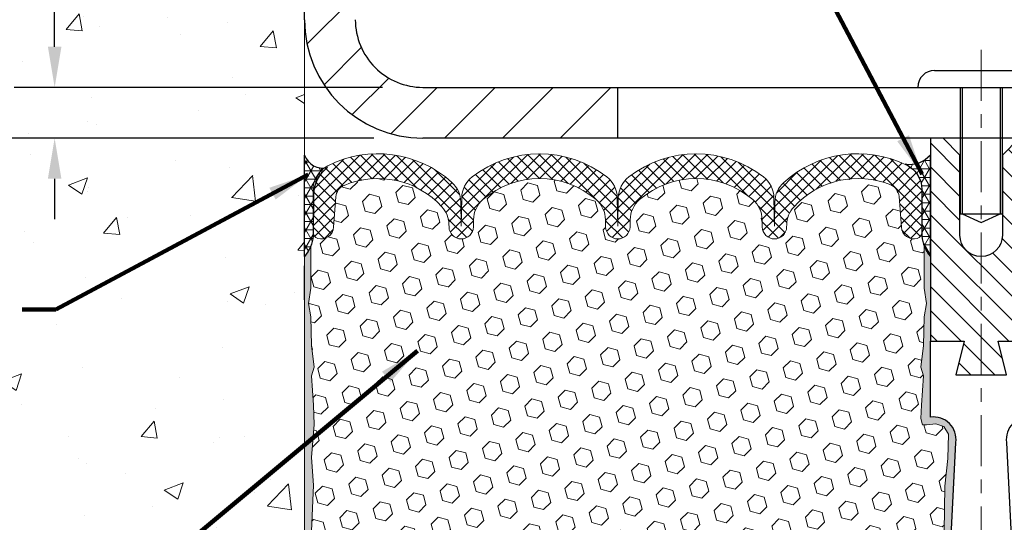
# Model space of a CAD drawing. Extents: x 3254 to 3983, y 1717 to 1977.
# Drawn here: x 3947 to 3955, y 1739 to 1743 of the extents above; entities that cross this region are included whole.
import ezdxf

# ---------------------------------------------------------------- set-up
doc = ezdxf.new("R2010")
doc.units = 0
doc.header["$LTSCALE"] = 5
doc.header["$MEASUREMENT"] = 0
doc.linetypes.add('CENTERX2', pattern=[4, 2.5, -0.5, 0.5, -0.5])
doc.linetypes.add('PHANTOMX2', pattern=[5, 2.5, -0.5, 0.5, -0.5, 0.5, -0.5])
doc.layers.get('DEFPOINTS').update_dxf_attribs({"linetype": 'CONTINUOUS'})
for name, color, linetype, lineweight in [('CENTERLINE - L', 1, 'CENTERX2', 18), ('CONCRETE - H', 130, 'CONTINUOUS', 9), ('CONCRETE - L', 132, 'PHANTOMX2', 20), ('CORNER BEAD - H', 50, 'CONTINUOUS', 15), ('CORNER BEAD - L', 52, 'CONTINUOUS', 25), ('COVER PLATE - H', 251, 'CONTINUOUS', 13), ('COVER PLATE - L', 7, 'CONTINUOUS', 25), ('EPOXY ADHESIVE - H', 52, 'CONTINUOUS', 25), ('EPOXY ADHESIVE - L', 50, 'CONTINUOUS', 15), ('FOAM INSERT - H', 150, 'CONTINUOUS', 9), ('SEALANT - L', 52, 'CONTINUOUS', 25), ('SETTING BED - L', 212, 'CONTINUOUS', 25), ('SILICONE BELLOWS - H', 20, 'CONTINUOUS', 13), ('SILICONE BELLOWS - L', 22, 'CONTINUOUS', 13), ('SPLINE - H', 253, 'CONTINUOUS', 9), ('SPLINE - L', 7, 'CONTINUOUS', 25), ('TEXT - 4', 241, 'CONTINUOUS', 25)]:
    doc.layers.add(name, color=color, linetype=linetype, lineweight=lineweight)
doc.layers.add('DIMS', color=50, linetype='CONTINUOUS')
doc.layers.add('SCREW-L', color=1, linetype='CONTINUOUS')
doc.styles.add('ROMANS', font='romans', dxfattribs={"width": 0.9})
doc.dimstyles.get("Standard").update_dxf_attribs({"dimtxt": 0.18, "dimasz": 0.18, "dimexe": 0.18, "dimexo": 0.0625, "dimgap": 0.09, "dimtad": 0, "dimtih": 1, "dimtoh": 1, "dimdec": 4, "dimzin": 0, "dimdsep": 46, "dimtxsty": 'Standard', "dimcen": 0.09, "dimadec": 0, "dimazin": 0, "dimtfac": 1, "dimtdec": 4, "dimtofl": 0, "dimtmove": 0, "dimatfit": 3, "dimfxl": 1, "dimtolj": 1, "dimtzin": 0, "dimarcsym": 0})

# ---------------------------------------------------------------- blocks, each defined once
blk = doc.blocks.new('*D6')
at = {"layer": 'DEFPOINTS', "color": 0, "transparency": 16777216}
for p in [(3950.213412324929, 1742.238925012462), (3938.769560199906, 1736.240839611092), (3949.863921654185, 1736.240839611092)]:
    blk.add_point(p, dxfattribs=at)
at = {"layer": 'DIMS', "color": 0, "lineweight": -2, "transparency": 16777216}
for p, q in [((3949.913412324929, 1742.238925012462), (3938.469560199906, 1742.238925012462)), ((3938.769560199906, 1741.938925012462), (3938.769560199906, 1740.162887739566)), ((3938.769560199906, 1736.540839611092), (3938.769560199906, 1738.762887739566)), ((3949.563921654185, 1736.240839611092), (3938.469560199906, 1736.240839611092))]:
    blk.add_line(p, q, dxfattribs=at)
at = {"layer": 'DIMS', "color": 0, "transparency": 16777216}
for points in [[(3938.719560199906, 1741.938925012462), (3938.819560199906, 1741.938925012462), (3938.769560199906, 1742.238925012462)], [(3938.719560199906, 1736.540839611092), (3938.819560199906, 1736.540839611092), (3938.769560199906, 1736.240839611092)]]:
    blk.add_solid(points, dxfattribs=at)
at = {"layer": 'DIMS', "color": 0, "transparency": 16777216, "insert": (3938.769560199906, 1739.462887739567), "char_height": 0.3, "attachment_point": 5}
blk.add_mtext('\\A1;6 IN \\P [152.4mm]', dxfattribs=at)
blk = doc.blocks.new('*D7')
at = {"layer": 'DEFPOINTS', "color": 0, "transparency": 16777216}
for p in [(3949.400912324929, 1745.238825012463), (3938.769560199906, 1742.238925012462), (3950.213412324929, 1742.238925012462)]:
    blk.add_point(p, dxfattribs=at)
at = {"layer": 'DIMS', "color": 0, "lineweight": -2, "transparency": 16777216}
for p, q in [((3949.100912324929, 1745.238825012463), (3938.469560199906, 1745.238825012463)), ((3938.769560199906, 1744.938825012463), (3938.769560199906, 1744.367879255347)), ((3938.769560199906, 1742.538925012462), (3938.769560199906, 1742.967879255347)), ((3949.913412324929, 1742.238925012462), (3938.469560199906, 1742.238925012462))]:
    blk.add_line(p, q, dxfattribs=at)
at = {"layer": 'DIMS', "color": 0, "transparency": 16777216}
for points in [[(3938.719560199906, 1744.938825012463), (3938.819560199906, 1744.938825012463), (3938.769560199906, 1745.238825012463)], [(3938.719560199906, 1742.538925012462), (3938.819560199906, 1742.538925012462), (3938.769560199906, 1742.238925012462)]]:
    blk.add_solid(points, dxfattribs=at)
at = {"layer": 'DIMS', "color": 0, "transparency": 16777216, "insert": (3938.769560199906, 1743.667879255347), "char_height": 0.3, "attachment_point": 5}
blk.add_mtext('\\A1;3 IN \\P [76.2mm]', dxfattribs=at)
blk = doc.blocks.new('*D10')
at = {"layer": 'DEFPOINTS', "color": 0, "transparency": 16777216}
for p in [(3950.275912324928, 1742.613925012463), (3947.554137408749, 1742.238925012462), (3950.149072387032, 1742.238925012462)]:
    blk.add_point(p, dxfattribs=at)
at = {"layer": 'DIMS', "color": 0, "lineweight": -2, "transparency": 16777216}
for p, q in [((3947.254137408749, 1743.213925012463), (3947.554137408749, 1743.213925012463)), ((3947.554137408749, 1742.913925012463), (3947.554137408749, 1743.213925012463)), ((3949.975912324928, 1742.613925012463), (3947.254137408749, 1742.613925012463)), ((3949.849072387031, 1742.238925012462), (3947.254137408749, 1742.238925012462)), ((3947.554137408749, 1741.938925012462), (3947.554137408749, 1741.638925012462))]:
    blk.add_line(p, q, dxfattribs=at)
at = {"layer": 'DIMS', "color": 0, "transparency": 16777216}
for points in [[(3947.504137408749, 1742.913925012463), (3947.604137408749, 1742.913925012463), (3947.554137408749, 1742.613925012463)], [(3947.504137408749, 1741.938925012462), (3947.604137408749, 1741.938925012462), (3947.554137408749, 1742.238925012462)]]:
    blk.add_solid(points, dxfattribs=at)
at = {"layer": 'DIMS', "color": 0, "transparency": 16777216, "insert": (3946.004137408749, 1743.213925012464), "char_height": 0.3, "attachment_point": 5}
blk.add_mtext('\\A1;3/8 IN\\P [9.5mm]', dxfattribs=at)
blk = doc.blocks.new('*D12')
at = {"layer": 'DEFPOINTS', "color": 0, "transparency": 16777216}
for p in [(3965.900912324928, 1745.450841562723), (3949.400912324929, 1745.238925012462), (3965.900912324928, 1742.301425012463)]:
    blk.add_point(p, dxfattribs=at)
at = {"layer": 'DIMS', "color": 0, "lineweight": -2, "transparency": 16777216}
for p, q in [((3949.400912324929, 1745.538925012462), (3949.400912324929, 1745.750841562723)), ((3965.900912324928, 1742.601425012463), (3965.900912324928, 1745.750841562723)), ((3949.700912324929, 1745.450841562723), (3952.525112967095, 1745.450841562723)), ((3965.600912324928, 1745.450841562723), (3955.425112967094, 1745.450841562723))]:
    blk.add_line(p, q, dxfattribs=at)
at = {"layer": 'DIMS', "color": 0, "transparency": 16777216}
for points in [[(3949.700912324929, 1745.500841562723), (3949.700912324929, 1745.400841562723), (3949.400912324929, 1745.450841562723)], [(3965.600912324928, 1745.500841562723), (3965.600912324928, 1745.400841562723), (3965.900912324928, 1745.450841562723)]]:
    blk.add_solid(points, dxfattribs=at)
at = {"layer": 'DIMS', "color": 0, "transparency": 16777216, "insert": (3953.975112967094, 1745.450841562723), "char_height": 0.3, "attachment_point": 5}
blk.add_mtext('\\A1;16 1/2 IN\\P [419.1mm]', dxfattribs=at)

msp = doc.modelspace()

# ---------------------------------------------------------------- hatches: boundary and pattern name
at = {"layer": 'CONCRETE - H'}
h = msp.add_hatch(dxfattribs=at)
h.set_pattern_fill('AR-CONC', color=256, scale=0.2, style=0)
h.set_pattern_definition([(49.99999999999999, (-9.670125525595722, 5.270809531689338), (1.434520365201507, -0.1255042699651902), [0.15, -1.65]), (355, (-9.670125525595722, 5.270809531689338), (-0.277502667226, 1.504384267400024), [0.12, -1.32]), (100.45144446, (-9.550582163595722, 5.260350843689338), (1.157017693454224, 1.378879981937259), [0.1274803839999996, -1.402284223999997]), (46.18420000000002, (-9.670125525595722, 5.670809531689336), (2.134482661343145, -0.3310385615861531), [0.2249999999999996, -2.474999999999994]), (96.63563549, (-9.492252035595723, 5.643222917689343), (1.869323891348457, 1.948237201549101), [0.191220684, -2.10342752]), (351.1841639899999, (-9.670125525595722, 5.670809531689336), (1.869323890109546, 1.94823720053998), [0.18, -1.980000002]), (21, (-9.470125525595723, 5.570809531689335), (1.193814104236923, -0.8052377813306777), [0.15, -1.65]), (326.0000000000001, (-9.470125525595723, 5.570809531689335), (0.4866306638431634, 1.450300090093706), [0.12, -1.32]), (71.45144474, (-9.370641017595723, 5.503706383689334), (1.680444753459942, 0.6450623056127077), [0.12748038, -1.402284224]), (37.50000000000001, (-9.670125525595722, 5.270809531689338), (0.02431971063458134, 0.6657877076626231), [0, -1.304, 0, -1.34, 0, -1.325]), (7.499999999999999, (-9.670125525595722, 5.270809531689338), (0.5261390748842972, 0.7888234237647205), [0, -0.764, 0, -1.274, 0, -0.505]), (327.5, (-10.11612552559572, 5.270809531689338), (1.067644872344818, -0.04510974346875951), [0, -0.5, 0, -1.56, 0, -2.07]), (317.5, (-10.31612552559572, 5.270809531689338), (1.166372338684772, 0.2002099646646355), [0, -0.65, 0, -1.036, 0, -1.47])])
h.paths.add_polyline_path([(3947.006022509237, 1737.97037222078), (3948.120764501287, 1736.135303809776), (3949.400912324927, 1736.135303809776), (3949.400912324927, 1737.501499782375), (3949.400912324928, 1743.832675012462), (3947.375912324928, 1743.832675012462), (3947.375912324928, 1743.851425012461), (3947.263412324928, 1743.83608410337), (3947.263412324928, 1743.822034543344), (3947.213412324928, 1743.822034543344), (3947.213412324928, 1743.832675012462), (3947.200912324928, 1743.832675012462), (3947.200912324928, 1744.070175012461), (3947.213412324928, 1744.080815481579), (3947.263412324928, 1744.080815481579), (3947.263412324928, 1744.066765921552), (3947.375912324928, 1744.051425012462), (3947.375912324928, 1744.070175012461), (3949.400912324928, 1744.070175012461), (3949.400912324928, 1746.054650153607), (3948.136489738797, 1746.054650153607), (3947.006022509237, 1744.450370040458)])
h.paths.add_polyline_path([(3943.829761172572, 1739.798220648904), (3947.264046886858, 1739.798220648904), (3947.264046886858, 1741.136315886999), (3943.829761172572, 1741.136315886999)], flags=9)
h.paths.add_polyline_path([(3944.366427624602, 1737.677105976635), (3947.080713338888, 1737.677105976635), (3947.080713338888, 1738.643772643301), (3944.366427624602, 1738.643772643301)], flags=9)
at = {"layer": 'CORNER BEAD - H'}
h = msp.add_hatch(dxfattribs=at)
h.set_pattern_fill('NET3', color=256, scale=0.4999999999999999, style=0)
h.set_pattern_definition([(0, (3895.176477480805, 1758.372305102575), (0, 0.06249999999999999), []), (59.99999999999999, (3895.176477480805, 1758.372305102575), (-0.05412658773652741, 0.03125), []), (120, (3895.176477480805, 1758.372305102575), (-0.05412658773652741, -0.03124999999999998), [])])
edge = h.paths.add_edge_path()
edge.add_line((3949.400912324929, 1741.363925012465), (3949.400912324929, 1742.113925012465))
edge.add_arc((3949.536858601355, 1742.16134230245), 0.1439784340224858, 199.2284819155621, 283.2639905005111)
edge.add_arc((3949.726474730584, 1741.813705169115), 0.2599499850707741, 127.0387000123663, 178.6179791566172)
edge.add_line((3949.466600363074, 1741.819974766369), (3949.463716660141, 1741.515669248574))
edge.add_arc((3949.201562530901, 1741.53530140746), 0.2628882065449077, 319.3151153072178, 355.71723655194427, ccw=False)
h = msp.add_hatch(dxfattribs=at)
h.set_pattern_fill('NET3', color=256, scale=0.4999999999999999, style=0)
h.set_pattern_definition([(180, (4330.486593087485, 1755.573798323737), (0, 0.06249999999999999), []), (120, (4330.486593087485, 1755.573798323737), (0.05412658773652741, 0.03125), []), (60.00000000000001, (4330.486593087485, 1755.573798323737), (0.05412658773652741, -0.03124999999999998), [])])
edge = h.paths.add_edge_path()
edge.add_line((3954.025912324928, 1741.363925012463), (3954.025912324928, 1742.113925012463))
edge.add_arc((3953.872492793683, 1742.242554929402), 0.2002079121793951, 260.09790257670835, 320.0228775356078, ccw=False)
edge.add_arc((3953.761989543948, 1741.858824753651), 0.2014233041956815, 0.1305939481654832, 67.80967003444277, ccw=False)
edge.add_line((3953.963412324928, 1741.859283856258), (3953.963412324928, 1741.515669248572))
edge.add_arc((3954.222681200951, 1741.533712920117), 0.2598959871885875, 183.9810485658828, 220.7902489380986)
at = {"layer": 'COVER PLATE - H'}
h = msp.add_hatch(dxfattribs=at)
h.set_pattern_fill('ANSI31', color=256, scale=2.42, style=0)
h.set_pattern_definition([(45, (3900.38673660112, 1732.40397854974), (-0.2138998013089306, 0.2138998013089306), [])])
h.paths.add_polyline_path([(3951.713412324928, 1742.613925012463), (3950.275912324928, 1742.613925012463, -0.4142135623732477), (3949.775912324928, 1743.113925012464), (3949.775912324929, 1743.726425012463), (3949.625912324929, 1743.832675012463), (3949.400912324929, 1743.832675012463), (3949.400912324929, 1743.113925012463, 0.4142135623730951), (3950.275912324929, 1742.238925012463), (3951.713412324928, 1742.238925012463)])
at = {"layer": 'EPOXY ADHESIVE - H'}
h = msp.add_hatch(dxfattribs=at)
h.set_pattern_fill('AR-SAND', color=256, scale=0.05, style=0)
h.set_pattern_definition([(37.50000000000001, (3896.174517255474, 1729.34327803126), (-0.003149667905480408, 0.09634118845065794), [0, -0.07600000000000001, 0, -0.085, 0, -0.08125]), (7.499999999999999, (3896.174517255474, 1729.34327803126), (0.08848883526338636, 0.141107303261487), [0, -0.041, 0, -0.0685, 0, -0.02625]), (327.5, (3896.113017255474, 1729.34327803126), (0.1557070930875748, 0.0002829526768482249), [0, -0.025, 0, -0.09000000000000001, 0, -0.1175]), (317.5, (3896.113017255474, 1729.34327803126), (0.1503063302286147, 0.04388377824671246), [0, -0.0125, 0, -0.059, 0, -0.0675])])
edge = h.paths.add_edge_path()
edge.add_line((3953.929064688749, 1736.453694779813), (3954.036613977616, 1736.45295806622))
edge.add_line((3954.036613977616, 1736.45295806622), (3954.213412324928, 1739.988925012463))
edge.add_arc((3954.049741527153, 1740.012754214688), 0.1653963751808563, 351.7163800402538, 458.283619959745)
edge.add_line((3954.025912324928, 1740.176425012463), (3954.025912324928, 1741.363925012463))
edge.add_arc((3954.222681200944, 1741.533712920116), 0.2598959871822863, 200.1382916814281, 220.7902489389023, ccw=False)
edge.add_line((3953.978674118894, 1741.444234050749), (3953.979991955984, 1741.130560687736))
edge.add_line((3953.979991955984, 1741.130560687736), (3953.996969056566, 1741.01717754942))
edge.add_line((3953.996969056566, 1741.01717754942), (3953.980265486068, 1740.918234444002))
edge.add_line((3953.980265486068, 1740.918234444002), (3953.973853940886, 1740.706854577808))
edge.add_line((3953.973853940886, 1740.706854577808), (3953.954622952407, 1740.546719056054))
edge.add_line((3953.954622952407, 1740.546719056054), (3953.973853940886, 1740.482665291661))
edge.add_line((3953.973853940886, 1740.482665291661), (3953.961034497589, 1740.264880715491))
edge.add_line((3953.961034497589, 1740.264880715491), (3953.955843810667, 1740.167205686071))
edge.add_line((3953.955843810667, 1740.167205686071), (3953.966288459558, 1740.12021531667))
edge.add_line((3953.966288459559, 1740.12021531667), (3953.996876396464, 1740.118723539783))
edge.add_line((3953.996876396464, 1740.118723539783), (3954.066258719151, 1740.127674067207))
edge.add_line((3954.066258719151, 1740.127674067207), (3954.124450383178, 1740.106789458584))
edge.add_line((3954.124450383178, 1740.106789458584), (3954.158768539637, 1740.050102740265))
edge.add_line((3954.158768539637, 1740.050102740265), (3954.155431384318, 1739.87177452831))
edge.add_line((3954.155431384318, 1739.87177452831), (3954.132391964508, 1739.667695284075))
edge.add_line((3954.132391964508, 1739.667695284075), (3954.128242221997, 1739.327991281871))
edge.add_line((3954.128242221997, 1739.327991281871), (3954.124497293935, 1739.253092720639))
edge.add_line((3954.124497293935, 1739.253092720639), (3954.09537427527, 1739.055732591531))
edge.add_line((3954.09537427527, 1739.055732591531), (3954.108823668138, 1738.939620204702))
edge.add_line((3954.108823668138, 1738.939620204701), (3954.080980104226, 1738.767849170639))
edge.add_line((3954.080980104226, 1738.76784917064), (3954.087386168502, 1738.639261304188))
edge.add_line((3954.087386168501, 1738.639261304188), (3954.055067989066, 1738.377924927182))
edge.add_line((3954.055067989066, 1738.377924927182), (3954.066835333552, 1738.234398298059))
edge.add_line((3954.066835333552, 1738.234398298059), (3954.056527783939, 1738.09826200304))
edge.add_line((3954.056527783939, 1738.09826200304), (3954.053019850017, 1737.966900630508))
edge.add_line((3954.053019850018, 1737.966900630508), (3954.039133861743, 1737.811586253225))
edge.add_line((3954.039133861743, 1737.811586253225), (3954.037684325773, 1737.703066235595))
edge.add_line((3954.037684325773, 1737.703066235595), (3954.018208690894, 1737.581603380694))
edge.add_line((3954.018208690894, 1737.581603380694), (3953.999096501049, 1737.423752738679))
edge.add_line((3953.99909650105, 1737.423752738679), (3954.003195778214, 1737.13313760454))
edge.add_line((3954.003195778214, 1737.13313760454), (3953.986579176458, 1736.647063827488))
edge.add_arc((3953.586812699418, 1736.660729984064), 0.3999999999999274, 328.8294013555014, 358.04208623546845, ccw=False)
at = {"layer": 'EPOXY ADHESIVE - L'}
h = msp.add_hatch(dxfattribs=at)
h.set_pattern_fill('AR-SAND', color=256, scale=0.05, style=0)
h.set_pattern_definition([(37.50000000000001, (3895.176477480804, 1729.158764305646), (-0.003149667905480408, 0.09634118845065794), [0, -0.07600000000000001, 0, -0.085, 0, -0.08125]), (7.499999999999999, (3895.176477480804, 1729.158764305646), (0.08848883526338636, 0.141107303261487), [0, -0.041, 0, -0.0685, 0, -0.02625]), (327.5, (3895.114977480804, 1729.158764305646), (0.1557070930875748, 0.0002829526768482249), [0, -0.025, 0, -0.09000000000000001, 0, -0.1175]), (317.5, (3895.114977480804, 1729.158764305646), (0.1503063302286147, 0.04388377824671246), [0, -0.0125, 0, -0.059, 0, -0.0675])])
edge = h.paths.add_edge_path()
edge.add_line((3949.513453164604, 1736.434764684299), (3949.400912324928, 1736.43504078696))
edge.add_line((3949.400912324928, 1736.43504078696), (3949.400912324927, 1741.363925012463))
edge.add_arc((3949.204143448912, 1741.533712920117), 0.2598959871829794, 319.2097510608535, 339.8617083182932)
edge.add_line((3949.448150530962, 1741.444234050749), (3949.446832693872, 1741.130560687736))
edge.add_line((3949.446832693872, 1741.130560687736), (3949.42985559329, 1741.01717754942))
edge.add_line((3949.42985559329, 1741.01717754942), (3949.446559163788, 1740.918234444001))
edge.add_line((3949.446559163788, 1740.918234444001), (3949.45297070897, 1740.706854577807))
edge.add_line((3949.45297070897, 1740.706854577807), (3949.472201697449, 1740.546719056054))
edge.add_line((3949.472201697449, 1740.546719056054), (3949.45297070897, 1740.482665291661))
edge.add_line((3949.45297070897, 1740.482665291661), (3949.465790152266, 1740.264880715491))
edge.add_line((3949.465790152266, 1740.264880715491), (3949.472201697449, 1740.122088265313))
edge.add_line((3949.472201697449, 1740.122088265313), (3949.45297070897, 1739.878682627694))
edge.add_line((3949.45297070897, 1739.878682627694), (3949.465790152266, 1739.673707471477))
edge.add_line((3949.465790152266, 1739.673707471477), (3949.45297070897, 1739.334220076497))
edge.add_line((3949.45297070897, 1739.334220076497), (3949.45297070897, 1739.259227950505))
edge.add_line((3949.45297070897, 1739.259227950505), (3949.472201697449, 1739.060659725807))
edge.add_line((3949.472201697449, 1739.060659725807), (3949.45297070897, 1738.945363838518))
edge.add_line((3949.45297070897, 1738.945363838518), (3949.472201697449, 1738.772416675268))
edge.add_line((3949.472201697449, 1738.772416675268), (3949.459382254152, 1738.644309146482))
edge.add_line((3949.459382254152, 1738.644309146482), (3949.478609595564, 1738.381684935848))
edge.add_line((3949.478609595564, 1738.381684935848), (3949.459689554909, 1738.238925012462))
edge.add_line((3949.459689554909, 1738.238925012462), (3949.46318592204, 1738.102443834941))
edge.add_line((3949.46318592204, 1738.102443834941), (3949.460129605346, 1737.971071179026))
edge.add_line((3949.460129605346, 1737.971071179026), (3949.466242238735, 1737.81525714829))
edge.add_line((3949.466242238735, 1737.81525714829), (3949.447904235849, 1737.696105255858))
edge.add_line((3949.447904235849, 1737.696105255858), (3949.46318592204, 1737.531125671529))
edge.add_line((3949.46318592204, 1737.531125671529), (3949.463074581899, 1737.42136062001))
edge.add_line((3949.463074581899, 1737.42136062001), (3949.476168572753, 1736.850373699601))
edge.add_line((3949.476168572753, 1736.850373699601), (3949.48580012699, 1736.518387768645))
edge.add_arc((3950.00399463789, 1736.643363988077), 0.5330521611913459, 193.5594410260461, 203.0372814081174)
at = {"layer": 'FOAM INSERT - H'}
h = msp.add_hatch(dxfattribs=at)
h.set_pattern_fill('HEX', color=256, scale=0.590551181102362, angle=45, style=0)
h.set_pattern_definition([(45, (3896.174517255474, 1729.34327803126), (-0.0904093163161741, 0.09040931631617412), [0.07381889763779526, -0.1476377952755905]), (165, (3896.174517255474, 1729.34327803126), (-0.0330921065105027, -0.1235014228266768), [0.07381889763779526, -0.1476377952755905]), (104.9999999999999, (3896.226715098573, 1729.395475874359), (-0.1235014228266768, -0.03309210651050263), [0.07381889763779526, -0.1476377952755905])])
h.paths.add_polyline_path([(3954.124497293935, 1739.253092720639), (3954.128242221997, 1739.32799128187), (3954.132391964508, 1739.667695284075), (3954.155431384318, 1739.87177452831), (3954.158768539637, 1740.050102740265), (3954.124450383178, 1740.106789458584), (3954.066258719151, 1740.127674067207), (3953.996876396464, 1740.118723539783), (3953.966288459559, 1740.12021531667), (3953.955843810667, 1740.167205686072), (3953.961034497589, 1740.264880715491), (3953.973853940886, 1740.482665291661), (3953.954622952407, 1740.546719056054), (3953.973853940886, 1740.706854577808), (3953.980265486068, 1740.918234444002), (3953.996969056566, 1741.01717754942), (3953.979991955984, 1741.130560687736), (3953.978674118894, 1741.444234050752, -0.07061630252709565), (3953.963412324928, 1741.515669248572), (3953.963412324928, 1741.542123624788, -0.3419987131545716), (3953.928256074923, 1741.496737101198, -0.4678085753712582), (3953.81131975914, 1741.580652018471), (3953.794671976866, 1741.80761592067, 0.2848674447037535), (3953.732728450031, 1741.892885818452, 0.3156617674287159), (3953.015325835169, 1741.729434148874, 0.1814022477663863), (3952.963688017047, 1741.598769121238), (3952.963398617493, 1741.582189431819, -0.9826972630965272), (3952.783426032364, 1741.582189431816), (3952.78248864421, 1741.635892363074, 0.2136022175551711), (3952.713125948607, 1741.783867562543, 0.3716062494508415), (3951.876198701227, 1741.783867562495, 0.2136022175466681), (3951.806836005641, 1741.635892363024), (3951.805898617492, 1741.582189431819, -0.9826972630965272), (3951.625926032365, 1741.582189431816), (3951.624988644211, 1741.635892363061, 0.213602217543338), (3951.555625948615, 1741.783867562525, 0.371606249447743), (3950.718698701239, 1741.783867562519, 0.213602217561327), (3950.649336005645, 1741.63589236304), (3950.648398617496, 1741.582189431819, -0.9826972630965272), (3950.468426032368, 1741.582189431816), (3950.468123150793, 1741.599541505615, 0.1821403787735295), (3950.416101298787, 1741.730629930185, 0.318196009562969), (3949.692786106879, 1741.889759210867, 0.2816079232591455), (3949.631957285341, 1741.804952145844), (3949.615504890718, 1741.58065201848, -0.4678085754018741), (3949.49856857494, 1741.496737101219, -0.3419987132400874), (3949.463412324928, 1741.542123624802), (3949.463412324928, 1741.515669248572, -0.07061630252967935), (3949.448150530962, 1741.444234050749), (3949.446832693872, 1741.130560687736), (3949.42985559329, 1741.01717754942), (3949.446559163788, 1740.918234444002), (3949.45297070897, 1740.706854577808), (3949.472201697449, 1740.546719056054), (3949.45297070897, 1740.482665291661), (3949.465790152267, 1740.264880715492), (3949.472201697449, 1740.122088265313), (3949.45297070897, 1739.878682627694), (3949.465790152267, 1739.673707471477), (3949.45297070897, 1739.334220076497), (3949.45297070897, 1739.259227950505), (3949.472201697449, 1739.060659725807), (3949.45297070897, 1738.945363838518), (3949.472201697449, 1738.772416675268), (3949.459382254152, 1738.644309146482), (3949.478609595564, 1738.381684935848), (3949.459689554909, 1738.238925012462), (3949.463185922041, 1738.102443834941), (3949.460129605346, 1737.971071179026), (3949.466242238735, 1737.815257148291), (3949.44790423585, 1737.696105255858), (3949.463185922041, 1737.531125671529), (3949.463074581899, 1737.42136062001), (3949.469733630791, 1737.271423175557, -0.03809722996925036), (3949.491484423065, 1737.278343668608, -0.4511657391684124), (3949.728644657939, 1737.110546459111), (3949.770326982881, 1736.723902986346, 0.3340110359933353), (3949.934557229375, 1736.54835861671, 0.1938292709278613), (3950.414997219469, 1736.650231665808, 0.2358791289963408), (3950.503142551, 1736.805745709038), (3950.518155825015, 1737.09221561506, -0.9489645491167539), (3950.917607638529, 1737.092215591296), (3950.930843109413, 1736.839667564242, 0.2428229140980659), (3950.977114934646, 1736.76047372569, 0.2905811150758978), (3952.501981489391, 1736.760473723057, 0.242822893317857), (3952.548253314486, 1736.83966755361), (3952.561488807537, 1737.092215607663, -0.948964566714543), (3952.960940621439, 1737.092215591296), (3952.975953858785, 1736.805745732802, 0.2358791603972896), (3953.064099191561, 1736.650231665808, 0.193829270927878), (3953.544539181655, 1736.54835861671, 0.3340110359933342), (3953.708769428149, 1736.723902986346), (3953.750451753091, 1737.110546459111, -0.473239035463895), (3954.00120025894, 1737.274608424432), (3953.999096501049, 1737.423752738679), (3954.018208690894, 1737.581603380694), (3954.037684325773, 1737.703066235595), (3954.039133861743, 1737.811586253225), (3954.053019850018, 1737.966900630508), (3954.056527783939, 1738.09826200304), (3954.066835333552, 1738.234398298059), (3954.055067989066, 1738.377924927182), (3954.087386168501, 1738.639261304188), (3954.080980104226, 1738.76784917064), (3954.108823668138, 1738.939620204701), (3954.09537427527, 1739.055732591531)])
at = {"layer": 'SILICONE BELLOWS - H', "lineweight": 18}
h = msp.add_hatch(dxfattribs=at)
h.set_pattern_fill('ANSI37', color=256, scale=0.5, style=0)
h.set_pattern_definition([(45, (3897.176477480804, 1729.34327803126), (-0.04419417382415922, 0.04419417382415922), []), (135, (3897.176477480804, 1729.34327803126), (-0.04419417382415922, -0.04419417382415922), [])])
edge = h.paths.add_edge_path()
edge.add_line((3949.463412324929, 1741.542123624788), (3949.463412324928, 1741.856194789551))
edge.add_arc((3949.663412324929, 1741.856194789551), 0.2000000000002728, 116.9621056967352, 180.0000000000651, ccw=False)
edge.add_arc((3949.942077705539, 1741.308387811092), 0.8146111616299928, 47.751152969298914, 116.96210569668659, ccw=False)
edge.add_arc((3950.35531269508, 1741.763342449952), 0.2000000000000399, 0.9999999999752731, 47.75115296928578, ccw=False)
edge.add_line((3950.555282234111, 1741.766832931239), (3950.558412324929, 1741.587510148398))
edge.add_line((3950.558412324929, 1741.587510148398), (3950.56208432451, 1741.797878863535))
edge.add_arc((3950.762053863541, 1741.794388382248), 0.2000000000000921, 127.61252428442, 179.0000000000248, ccw=False)
edge.add_arc((3951.137162324943, 1741.307520307525), 0.8146111616299402, 52.38747571899728, 127.6125242844798, ccw=False)
edge.add_arc((3951.512270786316, 1741.794388382271), 0.1999999999998445, 1.0000000000425757, 52.38747571912262, ccw=False)
edge.add_line((3951.712240325347, 1741.797878863558), (3951.715912324928, 1741.587510148398))
edge.add_line((3951.715912324928, 1741.587510148398), (3951.71958432451, 1741.797878863536))
edge.add_arc((3951.919553863542, 1741.794388382248), 0.200000000000096, 127.61252428442, 178.9999999999596, ccw=False)
edge.add_arc((3952.294662324943, 1741.307520307524), 0.8146111616301055, 52.387475718971984, 127.61252428438999, ccw=False)
edge.add_arc((3952.669770786316, 1741.79438838227), 0.1999999999998445, 1.0000000000425757, 52.38747571912262, ccw=False)
edge.add_line((3952.869740325347, 1741.797878863558), (3952.873412324929, 1741.587510148398))
edge.add_line((3952.873412324929, 1741.587510148398), (3952.876531823722, 1741.766226114584))
edge.add_arc((3953.076501362753, 1741.762735633296), 0.2000000000001, 132.3551671862669, 178.9999999998945, ccw=False)
edge.add_arc((3953.490579870905, 1741.308548591333), 0.8146111616301647, 63.64633505653342, 132.3551671863483, ccw=False)
edge.add_arc((3953.763412324929, 1741.859283856258), 0.1999999999997748, 0, 63.64633505649982, ccw=False)
edge.add_line((3953.963412324928, 1741.859283856258), (3953.963412324928, 1741.542123624788))
edge.add_arc((3953.916537324928, 1741.542123624788), 0.04687500000045475, -75.52248782101742, 0, ccw=False)
edge.add_arc((3953.90481857494, 1741.58751014839), 0.09375000001077353, 184.1951275933291, 284.47751217303545, ccw=False)
edge.add_line((3953.811319759139, 1741.58065201848), (3953.794671976866, 1741.80761592067))
edge.add_arc((3953.69493990669, 1741.80030058209), 0.1000000000000275, 4.195127599053227, 67.79723710165352)
edge.add_arc((3953.490579870919, 1741.299600620087), 0.6407989239731819, 67.79723710169762, 137.8728955387581)
edge.add_arc((3953.163657556079, 1741.59527863996), 0.1999999999997657, 137.8728955388754, 179.0000000025647)
edge.add_line((3952.963688017047, 1741.598769121239), (3952.963398617493, 1741.582189431819))
edge.add_arc((3952.873412324929, 1741.583760148398), 0.0899999999998572, 180.9999999998854, 359.0000000001096, ccw=False)
edge.add_line((3952.783426032364, 1741.582189431819), (3952.78248864421, 1741.635892363074))
edge.add_arc((3952.582519105179, 1741.632401881778), 0.2000000000002389, 1.000000002384986, 49.22923858185864)
edge.add_arc((3952.294662324945, 1741.298572336277), 0.6407989239732809, 49.22923858186071, 130.7707614248163)
edge.add_arc((3952.006805544673, 1741.632401881745), 0.1999999999998829, 130.7707614248817, 179.0000000024996)
edge.add_line((3951.806836005641, 1741.635892363024), (3951.805898617492, 1741.582189431819))
edge.add_arc((3951.715912324928, 1741.583760148398), 0.0899999999998572, 180.9999999998854, 359.0000000001096, ccw=False)
edge.add_line((3951.625926032364, 1741.582189431819), (3951.624988644211, 1741.635892363061))
edge.add_arc((3951.42501910518, 1741.632401881765), 0.1999999999997763, 1.000000002257004, 49.22923857923023)
edge.add_arc((3951.137162324931, 1741.298572336277), 0.6407989239737121, 49.22923857926318, 130.7707614215747)
edge.add_arc((3950.849305544677, 1741.632401881761), 0.2000000000000953, 130.7707614215608, 179.0000000024345)
edge.add_line((3950.649336005645, 1741.63589236304), (3950.648398617496, 1741.582189431819))
edge.add_arc((3950.558412324932, 1741.583760148398), 0.09000000000031186, 180.9999999998905, 359.0000000001146, ccw=False)
edge.add_line((3950.468426032368, 1741.582189431819), (3950.468123150793, 1741.599541505615))
edge.add_arc((3950.268153611762, 1741.59605102432), 0.1999999999997763, 1.000000002257004, 42.29086097745581)
edge.add_arc((3949.942077705536, 1741.299439839844), 0.6407989239737828, 42.29086097750286, 112.8943112666751)
edge.add_arc((3949.731689355516, 1741.797636807265), 0.09999999999991781, 112.8943112666008, 175.8048724010767)
edge.add_line((3949.631957285341, 1741.804952145844), (3949.615504890718, 1741.58065201848))
edge.add_arc((3949.522006074929, 1741.587510148398), 0.09374999999977299, 255.5224878209827, 355.80487240115315, ccw=False)
edge.add_arc((3949.510287324918, 1741.542123624802), 0.04687499998926771, 180.0000000172311, 255.52248783823842, ccw=False)
at = {"layer": 'SPLINE - H'}
h = msp.add_hatch(dxfattribs=at)
h.set_pattern_fill('ANSI31', color=256, angle=90, style=0)
h.set_pattern_definition([(135, (3896.174517255474, 1729.34327803126), (-0.08838834764831845, -0.08838834764831843), [])])
h.paths.add_polyline_path([(3954.775912324928, 1741.363925012463), (3954.775912324928, 1742.113925012463), (3954.775912324928, 1742.238925012463), (3954.682412324928, 1742.238925012463), (3954.557412324928, 1742.113925012463), (3954.557412324928, 1741.520425012463, -0.4142135623730951), (3954.400912324928, 1741.363925012463), (3954.400912324928, 1740.488925012463), (3954.588412324928, 1740.488925012463), (3954.525912324928, 1740.738925012463), (3954.775912324928, 1740.738925012463)])
h.paths.add_polyline_path([(3954.400912324928, 1741.363925012463, -0.4142135623730984), (3954.244412324928, 1741.520425012463), (3954.244412324928, 1742.113925012463), (3954.119412324928, 1742.238925012463), (3954.025912324928, 1742.238925012463), (3954.025912324928, 1740.738925012463), (3954.275912324928, 1740.738925012463), (3954.213412324928, 1740.488925012463), (3954.400912324928, 1740.488925012463)])

# ---------------------------------------------------------------- linework, layer by layer
at = {"layer": 'CENTERLINE - L', "ltscale": 0.03}
msp.add_line((3954.400912324928, 1742.890483579461), (3954.400912324928, 1736.195342660606), dxfattribs=at)
at = {"layer": 'CONCRETE - L'}
for p, q in [((3949.400912324928, 1743.832675012462), (3949.400912324927, 1737.501499782375)), ((3949.400912324929, 1741.044046902231), (3949.400912324928, 1735.798240179218))]:
    msp.add_line(p, q, dxfattribs=at)
at = {"layer": 'CORNER BEAD - L'}
msp.add_lwpolyline([(3949.400912324929, 1741.363925012465), (3949.400912324929, 1742.113925012465, 0.3840418110231843), (3949.569892734533, 1742.021204743214, 0.2289354218276101), (3949.466600363074, 1741.819974766369), (3949.463716660141, 1741.515669248574, -0.1601835419371039)], format="xyb", close=True, dxfattribs=at)
at = {"layer": 'COVER PLATE - L'}
for p, q in [((3949.400912324929, 1743.113925012463), (3949.400912324929, 1745.238825012463)), ((3950.275912324928, 1742.613925012463), (3964.483091870022, 1742.613925012463)), ((3951.713412324928, 1742.613925012463), (3951.713412324928, 1742.238925012463)), ((3965.900912324929, 1742.238925012463), (3950.275912324929, 1742.238925012463))]:
    msp.add_line(p, q, dxfattribs=at)
for centre, radius, start in [((3950.275912324929, 1743.113925012463), 0.875, 180), ((3950.275912324928, 1743.113925012463), 0.5, 179.9999999999739)]:
    msp.add_arc(centre, radius, start, 270, dxfattribs=at)
at = {"layer": 'EPOXY ADHESIVE - L'}
for points in [[(3949.400912324928, 1736.43504078696), (3949.400912324928, 1741.363925012463, 0.09035585911871209), (3949.448150530962, 1741.444234050749), (3949.446832693872, 1741.130560687736), (3949.42985559329, 1741.01717754942), (3949.446559163788, 1740.918234444001), (3949.45297070897, 1740.706854577807), (3949.472201697449, 1740.546719056054), (3949.45297070897, 1740.482665291661), (3949.465790152266, 1740.264880715491), (3949.472201697449, 1740.122088265313), (3949.45297070897, 1739.878682627694), (3949.465790152266, 1739.673707471477), (3949.45297070897, 1739.334220076497)], [(3954.036613977616, 1736.45295806622), (3954.213412324928, 1739.988925012463, 0.5016757407906599), (3954.025912324928, 1740.176425012463), (3954.025912324928, 1741.363925012463, -0.09035585911871209), (3953.978674118894, 1741.444234050749), (3953.979991955984, 1741.130560687736), (3953.996969056566, 1741.01717754942), (3953.980265486068, 1740.918234444002), (3953.973853940886, 1740.706854577808), (3953.954622952407, 1740.546719056054), (3953.973853940886, 1740.482665291661), (3953.961034497589, 1740.264880715491), (3953.955843810667, 1740.167205686071), (3953.966288459559, 1740.12021531667), (3953.996876396464, 1740.118723539783), (3954.066258719151, 1740.127674067207), (3954.124450383178, 1740.106789458584), (3954.158768539637, 1740.050102740265), (3954.155431384318, 1739.87177452831), (3954.132391964508, 1739.667695284075), (3954.128242221997, 1739.327991281871)]]:
    msp.add_lwpolyline(points, format="xyb", dxfattribs=at)
at = {"layer": 'SCREW-L'}
for p, q in [((3954.057162324928, 1742.738925012463), (3954.744662324928, 1742.738925012463)), ((3953.932162324928, 1742.613925012463), (3954.869662324928, 1742.613925012463)), ((3954.244662324928, 1742.613925012463), (3954.244662324928, 1741.679825012464)), ((3954.259662324929, 1742.613925012463), (3954.259662324929, 1741.679825012464)), ((3954.542162324929, 1742.613925012463), (3954.542162324929, 1741.679825012464)), ((3954.557162324928, 1742.613925012463), (3954.557162324928, 1741.679825012464)), ((3954.244662324928, 1741.679825012464), (3954.557162324928, 1741.679825012464)), ((3954.259662324929, 1741.679825012464), (3954.400912324928, 1741.61395905575)), ((3954.400912324928, 1741.61395905575), (3954.542162324929, 1741.679825012464))]:
    msp.add_line(p, q, dxfattribs=at)
msp.add_arc((3954.057162324928, 1742.613925012463), 0.125, 90, 180, dxfattribs=at)
at = {"layer": 'SEALANT - L'}
msp.add_lwpolyline([(3954.025912324928, 1741.363925012463), (3954.025912324928, 1742.113925012463, -0.267598361411714), (3953.83806400763, 1742.045329508144, -0.3042001536626652), (3953.963412324928, 1741.859283856258), (3953.963412324928, 1741.515669248572, 0.1620058556709634)], format="xyb", close=True, dxfattribs=at)
at = {"layer": 'SETTING BED - L'}
msp.add_line((3949.400912324929, 1741.044046902231), (3949.400912324929, 1741.29404690223), dxfattribs=at)
at = {"layer": 'SILICONE BELLOWS - L'}
msp.add_lwpolyline([(3949.463412324929, 1741.542123624788), (3949.463412324928, 1741.856194789551, -0.282207673341467), (3949.572732103674, 1742.03445610749, -0.3115177431900257), (3950.489783077441, 1741.911388781441, -0.2068677782712985), (3950.555282234111, 1741.766832931239), (3950.558412324929, 1741.587510148398), (3950.56208432451, 1741.797878863535, -0.2280548268627483), (3950.639990196358, 1741.952819632807, -0.3405497343962064), (3951.634334453489, 1741.952819632837, -0.2280548268782933), (3951.712240325347, 1741.797878863558), (3951.715912324928, 1741.587510148398), (3951.71958432451, 1741.797878863536, -0.2280548268624558), (3951.797490196358, 1741.952819632808, -0.3405497343960405), (3952.791834453489, 1741.952819632837, -0.2280548268783882), (3952.869740325347, 1741.797878863558), (3952.873412324929, 1741.587510148398), (3952.876531823722, 1741.766226114584, -0.2063840628043332), (3952.941756491849, 1741.910532181852, -0.3091158506674823), (3953.852194459409, 1742.03849806495, -0.2850760860005506), (3953.963412324928, 1741.859283856258), (3953.963412324928, 1741.542123624788, -0.3419987131546528), (3953.928256074923, 1741.496737101198, -0.4678085754018982), (3953.811319759139, 1741.58065201848), (3953.794671976866, 1741.80761592067, 0.2848674447037535), (3953.732728450031, 1741.892885818452, 0.3156617674287159), (3953.015325835169, 1741.729434148874, 0.1814022477661768), (3952.963688017047, 1741.598769121239), (3952.963398617493, 1741.582189431819, -0.9826972631165326), (3952.783426032364, 1741.582189431819), (3952.78248864421, 1741.635892363074, 0.2136022175551711), (3952.713125948607, 1741.783867562543, 0.3716062494508415), (3951.876198701227, 1741.783867562495, 0.2136022175466382), (3951.806836005641, 1741.635892363024), (3951.805898617492, 1741.582189431819, -0.9826972631165326), (3951.625926032364, 1741.582189431819), (3951.624988644211, 1741.635892363061, 0.213602217543338), (3951.555625948615, 1741.783867562525, 0.3716062494477429), (3950.718698701239, 1741.783867562519, 0.2136022175613178), (3950.649336005645, 1741.63589236304), (3950.648398617496, 1741.582189431819, -0.9826972631165333), (3950.468426032368, 1741.582189431819), (3950.468123150793, 1741.599541505615, 0.1821403787735295), (3950.416101298787, 1741.730629930185, 0.318196009562969), (3949.692786106879, 1741.889759210867, 0.2816079232587717), (3949.631957285341, 1741.804952145844), (3949.615504890718, 1741.58065201848, -0.4678085754018743), (3949.49856857494, 1741.496737101219, -0.341998713154609)], format="xyb", close=True, dxfattribs=at)
at = {"layer": 'SPLINE - L'}
for points in [[(3954.682412324928, 1742.238925012463), (3954.557412324928, 1742.113925012463), (3954.557412324928, 1741.520425012463, -0.9999999999999999), (3954.244412324928, 1741.520425012463), (3954.244412324928, 1742.113925012463), (3954.119412324928, 1742.238925012463), (3954.025912324928, 1742.238925012463), (3954.025912324928, 1740.738925012463), (3954.275912324928, 1740.738925012463), (3954.213412324928, 1740.488925012463), (3954.588412324928, 1740.488925012463), (3954.525912324928, 1740.738925012463), (3954.775912324928, 1740.738925012463), (3954.775912324928, 1742.238925012463), (3954.682412324928, 1742.238925012463), (3954.775912324928, 1742.238925012463)], [(3954.682412324928, 1736.238925012463), (3954.557412324928, 1736.363925012463), (3954.244412324928, 1736.363925012463), (3954.119412324928, 1736.238925012463), (3954.025912324928, 1736.238925012463), (3954.213412324928, 1739.988925012463, 0.5016757407906893), (3954.025912324928, 1740.176425012463), (3954.025912324928, 1740.738925012463), (3954.275912324928, 1740.738925012463), (3954.213412324928, 1740.488925012463), (3954.588412324928, 1740.488925012463), (3954.525912324928, 1740.738925012463), (3954.775912324928, 1740.738925012463), (3954.775912324928, 1740.176425012463, 0.5016757407906893), (3954.588412324928, 1739.988925012463), (3954.775912324928, 1736.238925012463), (3954.682412324928, 1736.238925012463), (3954.775912324928, 1736.238925012463)]]:
    msp.add_lwpolyline(points, format="xyb", dxfattribs=at)

# ---------------------------------------------------------------- dimensions: what is measured, and where the dimension line sits
at = {"layer": 'DIMS'}
dim = msp.add_linear_dim(base=(3965.900912324928, 1745.450841562723), p1=(3949.400912324929, 1745.238925012462), p2=(3965.900912324928, 1742.301425012463), text='<>\\P[]', dimstyle='Standard', override={"dimtxt": 0.3, "dimasz": 0.3, "dimexe": 0.3, "dimexo": 0.3, "dimgap": 0.3, "dimlunit": 5, "dimpost": ' IN', "dimfrac": 2}, dxfattribs=at)
dim.commit()
dim.dimension.update_dxf_attribs({"geometry": '*D12', "text_midpoint": (3953.975112967094, 1745.450841562723), "dimtype": 160})
for base, p1, p2, text, override, picture, middle in [((3938.769560199906, 1742.238925012462), (3949.400912324929, 1745.238825012463), (3950.213412324929, 1742.238925012462), '<> \\P[]', {"dimtxt": 0.3, "dimasz": 0.3, "dimexe": 0.3, "dimexo": 0.3, "dimgap": 0.3, "dimlunit": 5, "dimpost": ' IN', "dimfrac": 2}, '*D7', (3938.769560199906, 1743.667879255347)), ((3947.554137408749, 1742.238925012462), (3950.275912324928, 1742.613925012463), (3950.149072387032, 1742.238925012462), '<>\\P[]', {"dimtxt": 0.3, "dimasz": 0.3, "dimexe": 0.3, "dimexo": 0.3, "dimgap": 0.3, "dimlunit": 5, "dimpost": ' IN', "dimtmove": 1, "dimfrac": 2}, '*D10', (3947.334339038112, 1743.081527924349)), ((3938.769560199906, 1736.240839611092), (3950.213412324929, 1742.238925012462), (3949.863921654185, 1736.240839611092), '<> \\P[]', {"dimtxt": 0.3, "dimasz": 0.3, "dimexe": 0.3, "dimexo": 0.3, "dimgap": 0.3, "dimlunit": 5, "dimpost": ' IN', "dimfrac": 2}, '*D6', (3938.769560199906, 1739.462887739567))]:
    dim = msp.add_linear_dim(base=base, p1=p1, p2=p2, angle=90, text=text, dimstyle='Standard', override=override, dxfattribs=at)
    dim.commit()
    dim.dimension.update_dxf_attribs({"geometry": picture, "text_midpoint": middle, "dimtype": 160})

# ---------------------------------------------------------------- leaders
at = {"layer": 'TEXT - 4'}
for points in [[(3953.963934369133, 1741.972527323447), (3948.974890792101, 1751.440248524404), (3948.669688636028, 1751.440248524404)], [(3949.428442534483, 1741.969627418968), (3947.563206425843, 1740.97180301816), (3947.313634886969, 1740.97180301816)], [(3950.235342016835, 1740.666949686255), (3947.608836884042, 1738.478320557791), (3947.299475447935, 1738.477632315091)]]:
    msp.add_leader(points, dimstyle='Standard', override={"dimtxt": 0.7, "dimasz": 0.3, "dimexe": 0.5, "dimexo": 0.5, "dimtih": 0, "dimtoh": 0, "dimtxsty": 'ROMANS', "dimdle": 0.05, "dimclrd": 256, "dimclre": 256, "dimclrt": 256, "dimtfac": 0.3, "dimlwd": 65535, "dimlwe": 65535}, dxfattribs=at)

doc.saveas('drawing.dxf')
